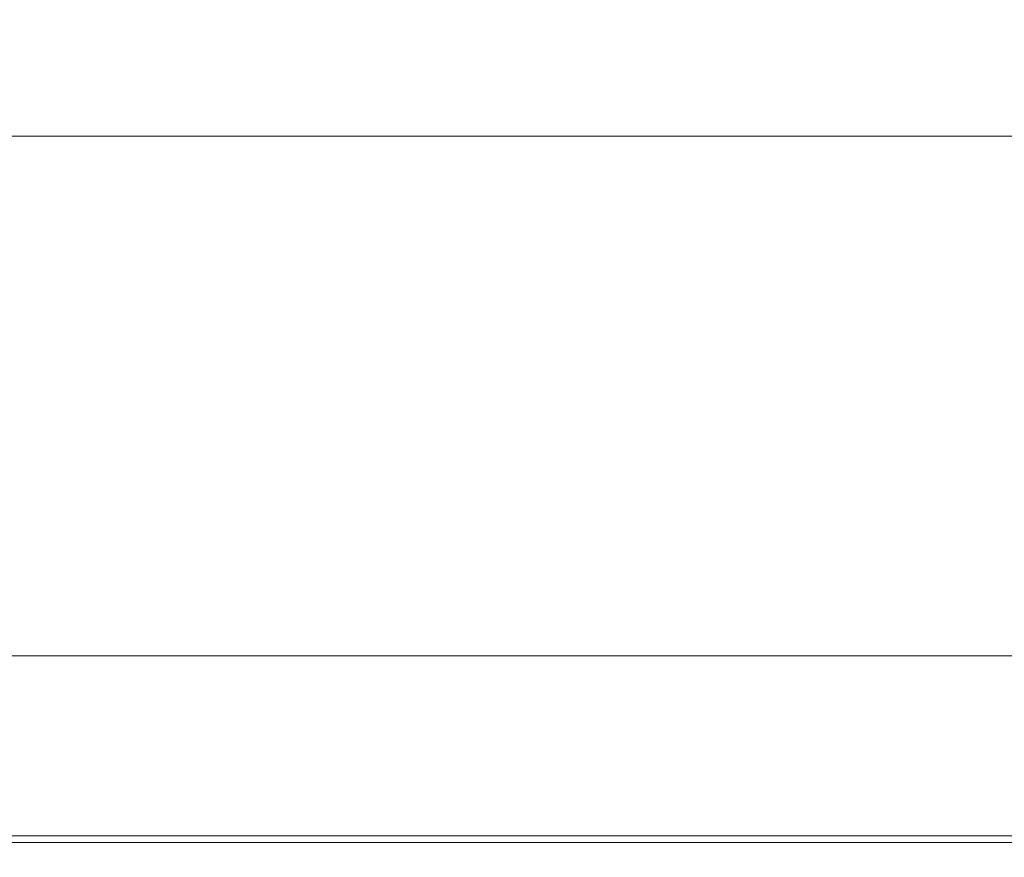
# Model space of a CAD drawing. Extents: x -847 to 847, y -375 to 375.
# Drawn here: x -208 to -103, y -375 to -285 of the extents above; entities that cross this region are included whole.
import ezdxf

# ---------------------------------------------------------------- set-up
doc = ezdxf.new("R2010")
doc.units = 0
doc.header["$LTSCALE"] = 500
doc.header["$MEASUREMENT"] = 0
doc.layers.add('CRS0', color=7, linetype='Continuous')

msp = doc.modelspace()

# ---------------------------------------------------------------- linework, layer by layer
at = {"layer": 'CRS0', "lineweight": 0}
for points, invisible_edges in [([(-219.5, -287.7, 148.4), (-183.7, -283.6, 125.4), (-219.7, -283.6, 125.4), (-219.5, -287.7, 148.4)], 15), ([(-183.7, -283.6, 125.4), (-219.5, -287.7, 148.4), (-183.4, -287.7, 148.4), (-183.7, -283.6, 125.4)], 15), ([(-183.7, -283.6, 125.4), (-147.3, -287.7, 148.4), (-147.6, -283.6, 125.4), (-183.7, -283.6, 125.4)], 15), ([(-147.3, -287.7, 148.4), (-183.7, -283.6, 125.4), (-183.4, -287.7, 148.4), (-147.3, -287.7, 148.4)], 15), ([(-147.3, -287.7, 148.4), (-111.6, -283.6, 125.4), (-147.6, -283.6, 125.4), (-147.3, -287.7, 148.4)], 15), ([(-111.6, -283.6, 125.4), (-147.3, -287.7, 148.4), (-111.2, -287.7, 148.4), (-111.6, -283.6, 125.4)], 15), ([(-111.6, -283.6, 125.4), (-75.2, -287.7, 148.4), (-75.6, -283.6, 125.4), (-111.6, -283.6, 125.4)], 15), ([(-75.2, -287.7, 148.4), (-111.6, -283.6, 125.4), (-111.2, -287.7, 148.4), (-75.2, -287.7, 148.4)], 15), ([(-183.2, -291.1, 168.2), (-219.5, -287.7, 148.4), (-219.3, -291.1, 168.2), (-183.2, -291.1, 168.2)], 15), ([(-219.5, -287.7, 148.4), (-183.2, -291.1, 168.2), (-183.4, -287.7, 148.4), (-219.5, -287.7, 148.4)], 15), ([(-183.2, -291.1, 168.2), (-147.3, -287.7, 148.4), (-183.4, -287.7, 148.4), (-183.2, -291.1, 168.2)], 15), ([(-147.3, -287.7, 148.4), (-183.2, -291.1, 168.2), (-147.1, -291.1, 168.2), (-147.3, -287.7, 148.4)], 15), ([(-111, -291.1, 168.2), (-147.3, -287.7, 148.4), (-147.1, -291.1, 168.2), (-111, -291.1, 168.2)], 15), ([(-147.3, -287.7, 148.4), (-111, -291.1, 168.2), (-111.2, -287.7, 148.4), (-147.3, -287.7, 148.4)], 15), ([(-111, -291.1, 168.2), (-75.2, -287.7, 148.4), (-111.2, -287.7, 148.4), (-111, -291.1, 168.2)], 15), ([(-75.2, -287.7, 148.4), (-111, -291.1, 168.2), (-74.9, -291.1, 168.2), (-75.2, -287.7, 148.4)], 15), ([(-219.2, -293.8, 183.9), (-183.2, -291.1, 168.2), (-219.3, -291.1, 168.2), (-219.2, -293.8, 183.9)], 15), ([(-183.2, -291.1, 168.2), (-219.2, -293.8, 183.9), (-183.2, -293.8, 183.9), (-183.2, -291.1, 168.2)], 15), ([(-183.2, -291.1, 168.2), (-147, -293.8, 183.9), (-147.1, -291.1, 168.2), (-183.2, -291.1, 168.2)], 15), ([(-147, -293.8, 183.9), (-183.2, -291.1, 168.2), (-183.2, -293.8, 183.9), (-147, -293.8, 183.9)], 15), ([(-147, -293.8, 183.9), (-111, -291.1, 168.2), (-147.1, -291.1, 168.2), (-147, -293.8, 183.9)], 15), ([(-111, -291.1, 168.2), (-147, -293.8, 183.9), (-110.9, -293.8, 183.9), (-111, -291.1, 168.2)], 15), ([(-111, -291.1, 168.2), (-74.8, -293.8, 183.9), (-74.9, -291.1, 168.2), (-111, -291.1, 168.2)], 15), ([(-74.8, -293.8, 183.9), (-111, -291.1, 168.2), (-110.9, -293.8, 183.9), (-74.8, -293.8, 183.9)], 15), ([(-183.1, -295.5, 193.6), (-219.2, -293.8, 183.9), (-219.2, -295.5, 193.6), (-183.1, -295.5, 193.6)], 15), ([(-219.2, -293.8, 183.9), (-183.1, -295.5, 193.6), (-183.2, -293.8, 183.9), (-219.2, -293.8, 183.9)], 15), ([(-183.1, -295.5, 193.6), (-147, -293.8, 183.9), (-183.2, -293.8, 183.9), (-183.1, -295.5, 193.6)], 15), ([(-147, -293.8, 183.9), (-183.1, -295.5, 193.6), (-146.9, -295.5, 193.6), (-147, -293.8, 183.9)], 15), ([(-110.9, -295.5, 193.6), (-147, -293.8, 183.9), (-146.9, -295.5, 193.6), (-110.9, -295.5, 193.6)], 15), ([(-147, -293.8, 183.9), (-110.9, -295.5, 193.6), (-110.9, -293.8, 183.9), (-147, -293.8, 183.9)], 15), ([(-110.9, -295.5, 193.6), (-74.8, -293.8, 183.9), (-110.9, -293.8, 183.9), (-110.9, -295.5, 193.6)], 15), ([(-74.8, -293.8, 183.9), (-110.9, -295.5, 193.6), (-74.8, -295.5, 193.6), (-74.8, -293.8, 183.9)], 15), ([(-183.1, -295.5, 193.6), (-219.2, -296.5, 199), (-183.1, -296.5, 199), (-183.1, -295.5, 193.6)], 15), ([(-219.2, -296.5, 199), (-183.1, -295.5, 193.6), (-219.2, -295.5, 193.6), (-219.2, -296.5, 199)], 15), ([(-183.1, -295.5, 193.6), (-146.9, -296.5, 199), (-146.9, -295.5, 193.6), (-183.1, -295.5, 193.6)], 15), ([(-146.9, -296.5, 199), (-183.1, -295.5, 193.6), (-183.1, -296.5, 199), (-146.9, -296.5, 199)], 15), ([(-110.9, -295.5, 193.6), (-146.9, -296.5, 199), (-110.8, -296.5, 199), (-110.9, -295.5, 193.6)], 15), ([(-146.9, -296.5, 199), (-110.9, -295.5, 193.6), (-146.9, -295.5, 193.6), (-146.9, -296.5, 199)], 15), ([(-110.9, -295.5, 193.6), (-74.8, -296.5, 199), (-74.8, -295.5, 193.6), (-110.9, -295.5, 193.6)], 15), ([(-74.8, -296.5, 199), (-110.9, -295.5, 193.6), (-110.8, -296.5, 199), (-74.8, -296.5, 199)], 15), ([(-183.1, -297.2, 201.4), (-219.2, -296.5, 199), (-219.2, -297.2, 201.4), (-183.1, -297.2, 201.4)], 15), ([(-219.2, -296.5, 199), (-183.1, -297.2, 201.4), (-183.1, -296.5, 199), (-219.2, -296.5, 199)], 15), ([(-183.1, -297.2, 201.4), (-146.9, -296.5, 199), (-183.1, -296.5, 199), (-183.1, -297.2, 201.4)], 15), ([(-146.9, -296.5, 199), (-183.1, -297.2, 201.4), (-146.9, -297.2, 201.4), (-146.9, -296.5, 199)], 15), ([(-110.8, -297.2, 201.4), (-146.9, -296.5, 199), (-146.9, -297.2, 201.4), (-110.8, -297.2, 201.4)], 15), ([(-146.9, -296.5, 199), (-110.8, -297.2, 201.4), (-110.8, -296.5, 199), (-146.9, -296.5, 199)], 15), ([(-110.8, -297.2, 201.4), (-74.8, -296.5, 199), (-110.8, -296.5, 199), (-110.8, -297.2, 201.4)], 15), ([(-74.8, -296.5, 199), (-110.8, -297.2, 201.4), (-74.8, -297.2, 201.4), (-74.8, -296.5, 199)], 15), ([(-183.1, -297.2, 201.4), (-219.2, -297.9, 202.1), (-183.1, -297.9, 202.1), (-183.1, -297.2, 201.4)], 15), ([(-219.2, -297.9, 202.1), (-183.1, -297.2, 201.4), (-219.2, -297.2, 201.4), (-219.2, -297.9, 202.1)], 15), ([(-183.1, -297.2, 201.4), (-146.9, -297.9, 202.1), (-146.9, -297.2, 201.4), (-183.1, -297.2, 201.4)], 15), ([(-146.9, -297.9, 202.1), (-183.1, -297.2, 201.4), (-183.1, -297.9, 202.1), (-146.9, -297.9, 202.1)], 15), ([(-110.8, -297.2, 201.4), (-146.9, -297.9, 202.1), (-110.8, -297.9, 202.1), (-110.8, -297.2, 201.4)], 15), ([(-146.9, -297.9, 202.1), (-110.8, -297.2, 201.4), (-146.9, -297.2, 201.4), (-146.9, -297.9, 202.1)], 15), ([(-110.8, -297.2, 201.4), (-74.8, -297.9, 202.1), (-74.8, -297.2, 201.4), (-110.8, -297.2, 201.4)], 15), ([(-74.8, -297.9, 202.1), (-110.8, -297.2, 201.4), (-110.8, -297.9, 202.1), (-74.8, -297.9, 202.1)], 15), ([(-183.1, -298.9, 202.5), (-219.2, -297.9, 202.1), (-219.2, -298.9, 202.5), (-183.1, -298.9, 202.5)], 15), ([(-219.2, -297.9, 202.1), (-183.1, -298.9, 202.5), (-183.1, -297.9, 202.1), (-219.2, -297.9, 202.1)], 11), ([(-183.1, -298.9, 202.5), (-146.9, -297.9, 202.1), (-183.1, -297.9, 202.1), (-183.1, -298.9, 202.5)], 13), ([(-146.9, -297.9, 202.1), (-183.1, -298.9, 202.5), (-146.9, -298.9, 202.5), (-146.9, -297.9, 202.1)], 15), ([(-110.8, -298.9, 202.5), (-146.9, -297.9, 202.1), (-146.9, -298.9, 202.5), (-110.8, -298.9, 202.5)], 15), ([(-146.9, -297.9, 202.1), (-110.8, -298.9, 202.5), (-110.8, -297.9, 202.1), (-146.9, -297.9, 202.1)], 11), ([(-110.8, -298.9, 202.5), (-74.8, -297.9, 202.1), (-110.8, -297.9, 202.1), (-110.8, -298.9, 202.5)], 13), ([(-74.8, -297.9, 202.1), (-110.8, -298.9, 202.5), (-74.8, -298.9, 202.5), (-74.8, -297.9, 202.1)], 15), ([(-183.1, -298.9, 202.5), (-219.2, -301.1, 202.7), (-183.1, -301.1, 202.7), (-183.1, -298.9, 202.5)], 15), ([(-219.2, -301.1, 202.7), (-183.1, -298.9, 202.5), (-219.2, -298.9, 202.5), (-219.2, -301.1, 202.7)], 15), ([(-183.1, -298.9, 202.5), (-146.9, -301.1, 202.7), (-146.9, -298.9, 202.5), (-183.1, -298.9, 202.5)], 15), ([(-146.9, -301.1, 202.7), (-183.1, -298.9, 202.5), (-183.1, -301.1, 202.7), (-146.9, -301.1, 202.7)], 15), ([(-110.8, -298.9, 202.5), (-146.9, -301.1, 202.7), (-110.8, -301.1, 202.7), (-110.8, -298.9, 202.5)], 15), ([(-146.9, -301.1, 202.7), (-110.8, -298.9, 202.5), (-146.9, -298.9, 202.5), (-146.9, -301.1, 202.7)], 15), ([(-110.8, -298.9, 202.5), (-74.7, -301.1, 202.7), (-74.8, -298.9, 202.5), (-110.8, -298.9, 202.5)], 15), ([(-74.7, -301.1, 202.7), (-110.8, -298.9, 202.5), (-110.8, -301.1, 202.7), (-74.7, -301.1, 202.7)], 15), ([(-182.9, -305.4, 202.8), (-219.2, -301.1, 202.7), (-219, -305.4, 202.8), (-182.9, -305.4, 202.8)], 15), ([(-219.2, -301.1, 202.7), (-182.9, -305.4, 202.8), (-183.1, -301.1, 202.7), (-219.2, -301.1, 202.7)], 15), ([(-182.9, -305.4, 202.8), (-146.9, -301.1, 202.7), (-183.1, -301.1, 202.7), (-182.9, -305.4, 202.8)], 15), ([(-146.9, -301.1, 202.7), (-182.9, -305.4, 202.8), (-146.7, -305.4, 202.8), (-146.9, -301.1, 202.7)], 15), ([(-110.6, -305.4, 202.8), (-146.9, -301.1, 202.7), (-146.7, -305.4, 202.8), (-110.6, -305.4, 202.8)], 15), ([(-146.9, -301.1, 202.7), (-110.6, -305.4, 202.8), (-110.8, -301.1, 202.7), (-146.9, -301.1, 202.7)], 15), ([(-110.6, -305.4, 202.8), (-74.7, -301.1, 202.7), (-110.8, -301.1, 202.7), (-110.6, -305.4, 202.8)], 15), ([(-74.7, -301.1, 202.7), (-110.6, -305.4, 202.8), (-74.6, -305.4, 202.8), (-74.7, -301.1, 202.7)], 15), ([(-218.8, -312.9, 202.8), (-182.9, -305.4, 202.8), (-219, -305.4, 202.8), (-218.8, -312.9, 202.8)], 15), ([(-182.9, -305.4, 202.8), (-218.8, -312.9, 202.8), (-182.6, -312.9, 202.8), (-182.9, -305.4, 202.8)], 15), ([(-182.9, -305.4, 202.8), (-146.4, -312.9, 202.8), (-146.7, -305.4, 202.8), (-182.9, -305.4, 202.8)], 15), ([(-146.4, -312.9, 202.8), (-182.9, -305.4, 202.8), (-182.6, -312.9, 202.8), (-146.4, -312.9, 202.8)], 15), ([(-146.4, -312.9, 202.8), (-110.6, -305.4, 202.8), (-146.7, -305.4, 202.8), (-146.4, -312.9, 202.8)], 15), ([(-110.6, -305.4, 202.8), (-146.4, -312.9, 202.8), (-110.3, -312.9, 202.8), (-110.6, -305.4, 202.8)], 15), ([(-110.6, -305.4, 202.8), (-74.3, -312.9, 202.8), (-74.6, -305.4, 202.8), (-110.6, -305.4, 202.8)], 15), ([(-74.3, -312.9, 202.8), (-110.6, -305.4, 202.8), (-110.3, -312.9, 202.8), (-74.3, -312.9, 202.8)], 15), ([(-182.2, -324.4, 202.8), (-218.8, -312.9, 202.8), (-218.4, -324.4, 202.8), (-182.2, -324.4, 202.8)], 15), ([(-218.8, -312.9, 202.8), (-182.2, -324.4, 202.8), (-182.6, -312.9, 202.8), (-218.8, -312.9, 202.8)], 15), ([(-182.2, -324.4, 202.8), (-146.4, -312.9, 202.8), (-182.6, -312.9, 202.8), (-182.2, -324.4, 202.8)], 15), ([(-146.4, -312.9, 202.8), (-182.2, -324.4, 202.8), (-145.9, -324.4, 202.8), (-146.4, -312.9, 202.8)], 15), ([(-109.8, -324.4, 202.8), (-146.4, -312.9, 202.8), (-145.9, -324.4, 202.8), (-109.8, -324.4, 202.8)], 15), ([(-146.4, -312.9, 202.8), (-109.8, -324.4, 202.8), (-110.3, -312.9, 202.8), (-146.4, -312.9, 202.8)], 15), ([(-109.8, -324.4, 202.8), (-74.3, -312.9, 202.8), (-110.3, -312.9, 202.8), (-109.8, -324.4, 202.8)], 15), ([(-74.3, -312.9, 202.8), (-109.8, -324.4, 202.8), (-73.8, -324.4, 202.8), (-74.3, -312.9, 202.8)], 15), ([(-217.9, -337.7, 202.8), (-182.2, -324.4, 202.8), (-218.4, -324.4, 202.8), (-217.9, -337.7, 202.8)], 15), ([(-182.2, -324.4, 202.8), (-217.9, -337.7, 202.8), (-181.6, -337.7, 202.8), (-182.2, -324.4, 202.8)], 15), ([(-182.2, -324.4, 202.8), (-145.4, -337.7, 202.8), (-145.9, -324.4, 202.8), (-182.2, -324.4, 202.8)], 15), ([(-145.4, -337.7, 202.8), (-182.2, -324.4, 202.8), (-181.6, -337.7, 202.8), (-145.4, -337.7, 202.8)], 15), ([(-145.4, -337.7, 202.8), (-109.8, -324.4, 202.8), (-145.9, -324.4, 202.8), (-145.4, -337.7, 202.8)], 15), ([(-109.8, -324.4, 202.8), (-145.4, -337.7, 202.8), (-109.2, -337.7, 202.8), (-109.8, -324.4, 202.8)], 15), ([(-109.8, -324.4, 202.8), (-73.2, -337.7, 202.8), (-73.8, -324.4, 202.8), (-109.8, -324.4, 202.8)], 15), ([(-73.2, -337.7, 202.8), (-109.8, -324.4, 202.8), (-109.2, -337.7, 202.8), (-73.2, -337.7, 202.8)], 15), ([(-181.1, -351.1, 202.6), (-217.9, -337.7, 202.8), (-217.3, -351.1, 202.6), (-181.1, -351.1, 202.6)], 15), ([(-217.9, -337.7, 202.8), (-181.1, -351.1, 202.6), (-181.6, -337.7, 202.8), (-217.9, -337.7, 202.8)], 15), ([(-181.1, -351.1, 202.6), (-145.4, -337.7, 202.8), (-181.6, -337.7, 202.8), (-181.1, -351.1, 202.6)], 15), ([(-145.4, -337.7, 202.8), (-181.1, -351.1, 202.6), (-144.8, -351.1, 202.6), (-145.4, -337.7, 202.8)], 15), ([(-108.7, -351.1, 202.6), (-145.4, -337.7, 202.8), (-144.8, -351.1, 202.6), (-108.7, -351.1, 202.6)], 15), ([(-145.4, -337.7, 202.8), (-108.7, -351.1, 202.6), (-109.2, -337.7, 202.8), (-145.4, -337.7, 202.8)], 15), ([(-108.7, -351.1, 202.6), (-73.2, -337.7, 202.8), (-109.2, -337.7, 202.8), (-108.7, -351.1, 202.6)], 15), ([(-73.2, -337.7, 202.8), (-108.7, -351.1, 202.6), (-72.6, -351.1, 202.6), (-73.2, -337.7, 202.8)], 15), ([(-216.9, -362.2, 202.4), (-181.1, -351.1, 202.6), (-217.3, -351.1, 202.6), (-216.9, -362.2, 202.4)], 15), ([(-181.1, -351.1, 202.6), (-216.9, -362.2, 202.4), (-180.6, -362.2, 202.4), (-181.1, -351.1, 202.6)], 15), ([(-181.1, -351.1, 202.6), (-144.3, -362.2, 202.4), (-144.8, -351.1, 202.6), (-181.1, -351.1, 202.6)], 15), ([(-144.3, -362.2, 202.4), (-181.1, -351.1, 202.6), (-180.6, -362.2, 202.4), (-144.3, -362.2, 202.4)], 15), ([(-144.3, -362.2, 202.4), (-108.7, -351.1, 202.6), (-144.8, -351.1, 202.6), (-144.3, -362.2, 202.4)], 15), ([(-108.7, -351.1, 202.6), (-144.3, -362.2, 202.4), (-108.2, -362.2, 202.4), (-108.7, -351.1, 202.6)], 15), ([(-108.7, -351.1, 202.6), (-72.1, -362.2, 202.4), (-72.6, -351.1, 202.6), (-108.7, -351.1, 202.6)], 15), ([(-72.1, -362.2, 202.4), (-108.7, -351.1, 202.6), (-108.2, -362.2, 202.4), (-72.1, -362.2, 202.4)], 15), ([(-212.5, -353.6, 147.7), (-178.9, -358.3, 147.7), (-214, -358.3, 147.7), (-212.5, -353.6, 147.7)], 15), ([(-178.9, -358.3, 147.7), (-212.5, -353.6, 147.7), (-177.6, -353.6, 147.7), (-178.9, -358.3, 147.7)], 13), ([(-178.9, -358.3, 147.7), (-142.6, -353.6, 147.7), (-143.6, -358.3, 147.7), (-178.9, -358.3, 147.7)], 15), ([(-142.6, -353.6, 147.7), (-178.9, -358.3, 147.7), (-177.6, -353.6, 147.7), (-142.6, -353.6, 147.7)], 11), ([(-142.6, -353.6, 147.7), (-108.5, -358.3, 147.7), (-143.6, -358.3, 147.7), (-142.6, -353.6, 147.7)], 15), ([(-108.5, -358.3, 147.7), (-142.6, -353.6, 147.7), (-107.7, -353.6, 147.7), (-108.5, -358.3, 147.7)], 13), ([(-108.5, -358.3, 147.7), (-72.9, -353.6, 147.7), (-73.4, -358.3, 147.7), (-108.5, -358.3, 147.7)], 15), ([(-72.9, -353.6, 147.7), (-108.5, -358.3, 147.7), (-107.7, -353.6, 147.7), (-72.9, -353.6, 147.7)], 11), ([(-178.9, -358.3, 147.7), (-215.5, -362.9, 147.8), (-214, -358.3, 147.7), (-178.9, -358.3, 147.7)], 15), ([(-215.5, -362.9, 147.8), (-178.9, -358.3, 147.7), (-180.1, -362.9, 147.8), (-215.5, -362.9, 147.8)], 15), ([(-178.9, -358.3, 147.7), (-144.6, -362.9, 147.8), (-180.1, -362.9, 147.8), (-178.9, -358.3, 147.7)], 15), ([(-144.6, -362.9, 147.8), (-178.9, -358.3, 147.7), (-143.6, -358.3, 147.7), (-144.6, -362.9, 147.8)], 15), ([(-108.5, -358.3, 147.7), (-144.6, -362.9, 147.8), (-143.6, -358.3, 147.7), (-108.5, -358.3, 147.7)], 15), ([(-144.6, -362.9, 147.8), (-108.5, -358.3, 147.7), (-109.2, -362.9, 147.8), (-144.6, -362.9, 147.8)], 15), ([(-108.5, -358.3, 147.7), (-73.9, -362.9, 147.8), (-109.2, -362.9, 147.8), (-108.5, -358.3, 147.7)], 15), ([(-73.9, -362.9, 147.8), (-108.5, -358.3, 147.7), (-73.4, -358.3, 147.7), (-73.9, -362.9, 147.8)], 15), ([(-180.3, -369.1, 202), (-216.9, -362.2, 202.4), (-216.7, -369.1, 202), (-180.3, -369.1, 202)], 15), ([(-216.9, -362.2, 202.4), (-180.3, -369.1, 202), (-180.6, -362.2, 202.4), (-216.9, -362.2, 202.4)], 15), ([(-215.5, -362.9, 147.8), (-181.2, -366.9, 148), (-216.8, -366.9, 148), (-215.5, -362.9, 147.8)], 15), ([(-181.2, -366.9, 148), (-215.5, -362.9, 147.8), (-180.1, -362.9, 147.8), (-181.2, -366.9, 148)], 15), ([(-181.2, -366.9, 148), (-144.6, -362.9, 147.8), (-145.5, -366.9, 148), (-181.2, -366.9, 148)], 15), ([(-144.6, -362.9, 147.8), (-181.2, -366.9, 148), (-180.1, -362.9, 147.8), (-144.6, -362.9, 147.8)], 15), ([(-180.3, -369.1, 202), (-144.3, -362.2, 202.4), (-180.6, -362.2, 202.4), (-180.3, -369.1, 202)], 15), ([(-144.3, -362.2, 202.4), (-180.3, -369.1, 202), (-144, -369.1, 202), (-144.3, -362.2, 202.4)], 15), ([(-144.6, -362.9, 147.8), (-109.9, -366.9, 148), (-145.5, -366.9, 148), (-144.6, -362.9, 147.8)], 15), ([(-109.9, -366.9, 148), (-144.6, -362.9, 147.8), (-109.2, -362.9, 147.8), (-109.9, -366.9, 148)], 15), ([(-107.9, -369.1, 202), (-144.3, -362.2, 202.4), (-144, -369.1, 202), (-107.9, -369.1, 202)], 15), ([(-144.3, -362.2, 202.4), (-107.9, -369.1, 202), (-108.2, -362.2, 202.4), (-144.3, -362.2, 202.4)], 15), ([(-109.9, -366.9, 148), (-73.9, -362.9, 147.8), (-74.3, -366.9, 148), (-109.9, -366.9, 148)], 15), ([(-73.9, -362.9, 147.8), (-109.9, -366.9, 148), (-109.2, -362.9, 147.8), (-73.9, -362.9, 147.8)], 15), ([(-107.9, -369.1, 202), (-72.1, -362.2, 202.4), (-108.2, -362.2, 202.4), (-107.9, -369.1, 202)], 15), ([(-72.1, -362.2, 202.4), (-107.9, -369.1, 202), (-71.8, -369.1, 202), (-72.1, -362.2, 202.4)], 15), ([(-181.2, -366.9, 148), (-217.8, -370.1, 148.2), (-216.8, -366.9, 148), (-181.2, -366.9, 148)], 15), ([(-217.8, -370.1, 148.2), (-181.2, -366.9, 148), (-182, -370.1, 148.2), (-217.8, -370.1, 148.2)], 15), ([(-181.2, -366.9, 148), (-146.2, -370.1, 148.2), (-182, -370.1, 148.2), (-181.2, -366.9, 148)], 15), ([(-146.2, -370.1, 148.2), (-181.2, -366.9, 148), (-145.5, -366.9, 148), (-146.2, -370.1, 148.2)], 15), ([(-109.9, -366.9, 148), (-146.2, -370.1, 148.2), (-145.5, -366.9, 148), (-109.9, -366.9, 148)], 15), ([(-146.2, -370.1, 148.2), (-109.9, -366.9, 148), (-110.4, -370.1, 148.2), (-146.2, -370.1, 148.2)], 15), ([(-109.9, -366.9, 148), (-74.6, -370.1, 148.2), (-110.4, -370.1, 148.2), (-109.9, -366.9, 148)], 15), ([(-74.6, -370.1, 148.2), (-109.9, -366.9, 148), (-74.3, -366.9, 148), (-74.6, -370.1, 148.2)], 15), ([(-216.6, -372.9, 201.4), (-180.3, -369.1, 202), (-216.7, -369.1, 202), (-216.6, -372.9, 201.4)], 15), ([(-180.3, -369.1, 202), (-216.6, -372.9, 201.4), (-180.2, -372.9, 201.4), (-180.3, -369.1, 202)], 15), ([(-180.3, -369.1, 202), (-143.9, -372.9, 201.4), (-144, -369.1, 202), (-180.3, -369.1, 202)], 15), ([(-143.9, -372.9, 201.4), (-180.3, -369.1, 202), (-180.2, -372.9, 201.4), (-143.9, -372.9, 201.4)], 15), ([(-143.9, -372.9, 201.4), (-107.9, -369.1, 202), (-144, -369.1, 202), (-143.9, -372.9, 201.4)], 15), ([(-107.9, -369.1, 202), (-143.9, -372.9, 201.4), (-107.7, -372.9, 201.4), (-107.9, -369.1, 202)], 13), ([(-107.9, -369.1, 202), (-71.6, -372.9, 201.4), (-71.8, -369.1, 202), (-107.9, -369.1, 202)], 15), ([(-71.6, -372.9, 201.4), (-107.9, -369.1, 202), (-107.7, -372.9, 201.4), (-71.6, -372.9, 201.4)], 11), ([(-217.8, -370.1, 148.2), (-182.6, -372.3, 148.6), (-218.5, -372.3, 148.6), (-217.8, -370.1, 148.2)], 15), ([(-182.6, -372.3, 148.6), (-217.8, -370.1, 148.2), (-182, -370.1, 148.2), (-182.6, -372.3, 148.6)], 15), ([(-182.6, -372.3, 148.6), (-146.2, -370.1, 148.2), (-146.6, -372.3, 148.6), (-182.6, -372.3, 148.6)], 15), ([(-146.2, -370.1, 148.2), (-182.6, -372.3, 148.6), (-182, -370.1, 148.2), (-146.2, -370.1, 148.2)], 15), ([(-146.2, -370.1, 148.2), (-110.7, -372.3, 148.6), (-146.6, -372.3, 148.6), (-146.2, -370.1, 148.2)], 15), ([(-110.7, -372.3, 148.6), (-146.2, -370.1, 148.2), (-110.4, -370.1, 148.2), (-110.7, -372.3, 148.6)], 15), ([(-110.7, -372.3, 148.6), (-74.6, -370.1, 148.2), (-74.8, -372.3, 148.6), (-110.7, -372.3, 148.6)], 15), ([(-74.6, -370.1, 148.2), (-110.7, -372.3, 148.6), (-110.4, -370.1, 148.2), (-74.6, -370.1, 148.2)], 15), ([(-182.6, -372.3, 148.6), (-218.9, -373.6, 149.3), (-218.5, -372.3, 148.6), (-182.6, -372.3, 148.6)], 15), ([(-218.9, -373.6, 149.3), (-182.6, -372.3, 148.6), (-182.9, -373.6, 149.3), (-218.9, -373.6, 149.3)], 11), ([(-182.6, -372.3, 148.6), (-146.8, -373.6, 149.3), (-182.9, -373.6, 149.3), (-182.6, -372.3, 148.6)], 13), ([(-146.8, -373.6, 149.3), (-182.6, -372.3, 148.6), (-146.6, -372.3, 148.6), (-146.8, -373.6, 149.3)], 15), ([(-110.7, -372.3, 148.6), (-146.8, -373.6, 149.3), (-146.6, -372.3, 148.6), (-110.7, -372.3, 148.6)], 15), ([(-146.8, -373.6, 149.3), (-110.7, -372.3, 148.6), (-110.9, -373.6, 149.3), (-146.8, -373.6, 149.3)], 15), ([(-110.7, -372.3, 148.6), (-74.9, -373.6, 149.3), (-110.9, -373.6, 149.3), (-110.7, -372.3, 148.6)], 15), ([(-74.9, -373.6, 149.3), (-110.7, -372.3, 148.6), (-74.8, -372.3, 148.6), (-74.9, -373.6, 149.3)], 15), ([(-218.9, -373.6, 149.3), (-183, -374.4, 150.3), (-219.1, -374.4, 150.3), (-218.9, -373.6, 149.3)], 15), ([(-183, -374.4, 150.3), (-218.9, -373.6, 149.3), (-182.9, -373.6, 149.3), (-183, -374.4, 150.3)], 15), ([(-180.2, -374.4, 200.2), (-216.6, -372.9, 201.4), (-216.6, -374.4, 200.2), (-180.2, -374.4, 200.2)], 15), ([(-216.6, -372.9, 201.4), (-180.2, -374.4, 200.2), (-180.2, -372.9, 201.4), (-216.6, -372.9, 201.4)], 11), ([(-183, -374.4, 150.3), (-146.8, -373.6, 149.3), (-146.9, -374.4, 150.3), (-183, -374.4, 150.3)], 15), ([(-146.8, -373.6, 149.3), (-183, -374.4, 150.3), (-182.9, -373.6, 149.3), (-146.8, -373.6, 149.3)], 15), ([(-180.2, -374.4, 200.2), (-143.9, -372.9, 201.4), (-180.2, -372.9, 201.4), (-180.2, -374.4, 200.2)], 13), ([(-143.9, -372.9, 201.4), (-180.2, -374.4, 200.2), (-143.9, -374.4, 200.2), (-143.9, -372.9, 201.4)], 15), ([(-146.8, -373.6, 149.3), (-110.9, -374.4, 150.3), (-146.9, -374.4, 150.3), (-146.8, -373.6, 149.3)], 15), ([(-110.9, -374.4, 150.3), (-146.8, -373.6, 149.3), (-110.9, -373.6, 149.3), (-110.9, -374.4, 150.3)], 13), ([(-107.7, -374.4, 200.2), (-143.9, -372.9, 201.4), (-143.9, -374.4, 200.2), (-107.7, -374.4, 200.2)], 15), ([(-143.9, -372.9, 201.4), (-107.7, -374.4, 200.2), (-107.7, -372.9, 201.4), (-143.9, -372.9, 201.4)], 15), ([(-110.9, -374.4, 150.3), (-74.9, -373.6, 149.3), (-74.9, -374.4, 150.3), (-110.9, -374.4, 150.3)], 15), ([(-74.9, -373.6, 149.3), (-110.9, -374.4, 150.3), (-110.9, -373.6, 149.3), (-74.9, -373.6, 149.3)], 11), ([(-107.7, -374.4, 200.2), (-71.6, -372.9, 201.4), (-107.7, -372.9, 201.4), (-107.7, -374.4, 200.2)], 15), ([(-71.6, -372.9, 201.4), (-107.7, -374.4, 200.2), (-71.6, -374.4, 200.2), (-71.6, -372.9, 201.4)], 15), ([(-183, -374.4, 150.3), (-219.1, -374.8, 151.9), (-219.1, -374.4, 150.3), (-183, -374.4, 150.3)], 15), ([(-219.1, -374.8, 151.9), (-183, -374.4, 150.3), (-183, -374.8, 151.9), (-219.1, -374.8, 151.9)], 15), ([(-183, -375, 154.1), (-219.1, -374.8, 151.9), (-183, -374.8, 151.9), (-183, -375, 154.1)], 15), ([(-219.1, -374.8, 151.9), (-183, -375, 154.1), (-219, -375, 154.1), (-219.1, -374.8, 151.9)], 15), ([(-180.4, -375, 196.5), (-216.6, -374.8, 198.7), (-216.7, -375, 196.5), (-180.4, -375, 196.5)], 15), ([(-180.2, -374.4, 200.2), (-216.6, -374.8, 198.7), (-180.3, -374.8, 198.7), (-180.2, -374.4, 200.2)], 15), ([(-216.6, -374.8, 198.7), (-180.2, -374.4, 200.2), (-216.6, -374.4, 200.2), (-216.6, -374.8, 198.7)], 15), ([(-216.6, -374.8, 198.7), (-180.4, -375, 196.5), (-180.3, -374.8, 198.7), (-216.6, -374.8, 198.7)], 15), ([(-183, -374.4, 150.3), (-146.9, -374.8, 151.9), (-183, -374.8, 151.9), (-183, -374.4, 150.3)], 15), ([(-146.9, -374.8, 151.9), (-183, -374.4, 150.3), (-146.9, -374.4, 150.3), (-146.9, -374.8, 151.9)], 15), ([(-183, -375, 154.1), (-146.9, -374.8, 151.9), (-146.8, -375, 154.1), (-183, -375, 154.1)], 15), ([(-146.9, -374.8, 151.9), (-183, -375, 154.1), (-183, -374.8, 151.9), (-146.9, -374.8, 151.9)], 15), ([(-180.4, -375, 196.5), (-143.9, -374.8, 198.7), (-180.3, -374.8, 198.7), (-180.4, -375, 196.5)], 15), ([(-143.9, -374.8, 198.7), (-180.4, -375, 196.5), (-144.1, -375, 196.5), (-143.9, -374.8, 198.7)], 15), ([(-143.9, -374.8, 198.7), (-180.2, -374.4, 200.2), (-180.3, -374.8, 198.7), (-143.9, -374.8, 198.7)], 15), ([(-180.2, -374.4, 200.2), (-143.9, -374.8, 198.7), (-143.9, -374.4, 200.2), (-180.2, -374.4, 200.2)], 15), ([(-110.9, -374.4, 150.3), (-146.9, -374.8, 151.9), (-146.9, -374.4, 150.3), (-110.9, -374.4, 150.3)], 15), ([(-146.9, -374.8, 151.9), (-110.9, -374.4, 150.3), (-110.9, -374.8, 151.9), (-146.9, -374.8, 151.9)], 15), ([(-110.7, -375, 154.1), (-146.9, -374.8, 151.9), (-110.9, -374.8, 151.9), (-110.7, -375, 154.1)], 15), ([(-146.9, -374.8, 151.9), (-110.7, -375, 154.1), (-146.8, -375, 154.1), (-146.9, -374.8, 151.9)], 15), ([(-107.9, -375, 196.5), (-143.9, -374.8, 198.7), (-144.1, -375, 196.5), (-107.9, -375, 196.5)], 15), ([(-107.7, -374.4, 200.2), (-143.9, -374.8, 198.7), (-107.8, -374.8, 198.7), (-107.7, -374.4, 200.2)], 15), ([(-143.9, -374.8, 198.7), (-107.7, -374.4, 200.2), (-143.9, -374.4, 200.2), (-143.9, -374.8, 198.7)], 15), ([(-143.9, -374.8, 198.7), (-107.9, -375, 196.5), (-107.8, -374.8, 198.7), (-143.9, -374.8, 198.7)], 15), ([(-110.9, -374.4, 150.3), (-74.8, -374.8, 151.9), (-110.9, -374.8, 151.9), (-110.9, -374.4, 150.3)], 15), ([(-74.8, -374.8, 151.9), (-110.9, -374.4, 150.3), (-74.9, -374.4, 150.3), (-74.8, -374.8, 151.9)], 15), ([(-74.8, -374.8, 151.9), (-110.7, -375, 154.1), (-110.9, -374.8, 151.9), (-74.8, -374.8, 151.9)], 15), ([(-110.7, -375, 154.1), (-74.8, -374.8, 151.9), (-74.7, -375, 154.1), (-110.7, -375, 154.1)], 15), ([(-107.9, -375, 196.5), (-71.7, -374.8, 198.7), (-107.8, -374.8, 198.7), (-107.9, -375, 196.5)], 15), ([(-71.7, -374.8, 198.7), (-107.9, -375, 196.5), (-71.8, -375, 196.5), (-71.7, -374.8, 198.7)], 15), ([(-71.7, -374.8, 198.7), (-107.7, -374.4, 200.2), (-107.8, -374.8, 198.7), (-71.7, -374.8, 198.7)], 15), ([(-107.7, -374.4, 200.2), (-71.7, -374.8, 198.7), (-71.6, -374.4, 200.2), (-107.7, -374.4, 200.2)], 15), ([(-183, -375, 154.1), (-218.9, -375.1, 156.8), (-219, -375, 154.1), (-183, -375, 154.1)], 15), ([(-218.9, -375.1, 156.8), (-183, -375, 154.1), (-182.8, -375.1, 156.8), (-218.9, -375.1, 156.8)], 15), ([(-182.6, -375.2, 159.7), (-218.9, -375.1, 156.8), (-182.8, -375.1, 156.8), (-182.6, -375.2, 159.7)], 15), ([(-218.9, -375.1, 156.8), (-182.6, -375.2, 159.7), (-218.8, -375.2, 159.7), (-218.9, -375.1, 156.8)], 15), ([(-182.6, -375.2, 159.7), (-218.6, -375.2, 162.9), (-218.8, -375.2, 159.7), (-182.6, -375.2, 159.7)], 15), ([(-218.6, -375.2, 162.9), (-182.6, -375.2, 159.7), (-182.4, -375.2, 162.9), (-218.6, -375.2, 162.9)], 15), ([(-182.2, -375.2, 166), (-218.6, -375.2, 162.9), (-182.4, -375.2, 162.9), (-182.2, -375.2, 166)], 15), ([(-218.6, -375.2, 162.9), (-182.2, -375.2, 166), (-218.4, -375.2, 166), (-218.6, -375.2, 162.9)], 15), ([(-182.2, -375.2, 166), (-218.2, -375.2, 169.1), (-218.4, -375.2, 166), (-182.2, -375.2, 166)], 15), ([(-218.2, -375.2, 169.1), (-182.2, -375.2, 166), (-182, -375.2, 169.1), (-218.2, -375.2, 169.1)], 15), ([(-181.8, -375.2, 172.2), (-218.2, -375.2, 169.1), (-182, -375.2, 169.1), (-181.8, -375.2, 172.2)], 15), ([(-218.2, -375.2, 169.1), (-181.8, -375.2, 172.2), (-218, -375.2, 172.2), (-218.2, -375.2, 169.1)], 15), ([(-181.8, -375.2, 172.2), (-217.9, -375.2, 175.3), (-218, -375.2, 172.2), (-181.8, -375.2, 172.2)], 15), ([(-181.4, -375.2, 178.4), (-217.9, -375.2, 175.3), (-181.6, -375.2, 175.3), (-181.4, -375.2, 178.4)], 15), ([(-217.9, -375.2, 175.3), (-181.4, -375.2, 178.4), (-217.7, -375.2, 178.4), (-217.9, -375.2, 175.3)], 15), ([(-217.9, -375.2, 175.3), (-181.8, -375.2, 172.2), (-181.6, -375.2, 175.3), (-217.9, -375.2, 175.3)], 15), ([(-181.4, -375.2, 178.4), (-217.5, -375.2, 181.5), (-217.7, -375.2, 178.4), (-181.4, -375.2, 178.4)], 15), ([(-217.5, -375.2, 181.5), (-181.4, -375.2, 178.4), (-181.3, -375.2, 181.5), (-217.5, -375.2, 181.5)], 15), ([(-181.1, -375.2, 184.6), (-217.5, -375.2, 181.5), (-181.3, -375.2, 181.5), (-181.1, -375.2, 184.6)], 15), ([(-217.5, -375.2, 181.5), (-181.1, -375.2, 184.6), (-217.4, -375.2, 184.6), (-217.5, -375.2, 181.5)], 15), ([(-181.1, -375.2, 184.6), (-217.2, -375.2, 187.8), (-217.4, -375.2, 184.6), (-181.1, -375.2, 184.6)], 15), ([(-217.2, -375.2, 187.8), (-181.1, -375.2, 184.6), (-180.9, -375.2, 187.8), (-217.2, -375.2, 187.8)], 15), ([(-180.7, -375.2, 190.9), (-217.2, -375.2, 187.8), (-180.9, -375.2, 187.8), (-180.7, -375.2, 190.9)], 15), ([(-217.2, -375.2, 187.8), (-180.7, -375.2, 190.9), (-217, -375.2, 190.9), (-217.2, -375.2, 187.8)], 15), ([(-180.7, -375.2, 190.9), (-216.9, -375.1, 193.8), (-217, -375.2, 190.9), (-180.7, -375.2, 190.9)], 15), ([(-180.4, -375, 196.5), (-216.9, -375.1, 193.8), (-180.5, -375.1, 193.8), (-180.4, -375, 196.5)], 15), ([(-216.9, -375.1, 193.8), (-180.4, -375, 196.5), (-216.7, -375, 196.5), (-216.9, -375.1, 193.8)], 15), ([(-216.9, -375.1, 193.8), (-180.7, -375.2, 190.9), (-180.5, -375.1, 193.8), (-216.9, -375.1, 193.8)], 15), ([(-183, -375, 154.1), (-146.6, -375.1, 156.8), (-182.8, -375.1, 156.8), (-183, -375, 154.1)], 15), ([(-146.6, -375.1, 156.8), (-183, -375, 154.1), (-146.8, -375, 154.1), (-146.6, -375.1, 156.8)], 15), ([(-146.6, -375.1, 156.8), (-182.6, -375.2, 159.7), (-182.8, -375.1, 156.8), (-146.6, -375.1, 156.8)], 15), ([(-182.6, -375.2, 159.7), (-146.6, -375.1, 156.8), (-146.4, -375.2, 159.7), (-182.6, -375.2, 159.7)], 15), ([(-182.6, -375.2, 159.7), (-146.2, -375.2, 162.9), (-182.4, -375.2, 162.9), (-182.6, -375.2, 159.7)], 15), ([(-146.2, -375.2, 162.9), (-182.6, -375.2, 159.7), (-146.4, -375.2, 159.7), (-146.2, -375.2, 162.9)], 15), ([(-146.2, -375.2, 162.9), (-182.2, -375.2, 166), (-182.4, -375.2, 162.9), (-146.2, -375.2, 162.9)], 15), ([(-182.2, -375.2, 166), (-145.8, -375.2, 169.1), (-182, -375.2, 169.1), (-182.2, -375.2, 166)], 15), ([(-145.8, -375.2, 169.1), (-182.2, -375.2, 166), (-146, -375.2, 166), (-145.8, -375.2, 169.1)], 15), ([(-182.2, -375.2, 166), (-146.2, -375.2, 162.9), (-146, -375.2, 166), (-182.2, -375.2, 166)], 15), ([(-145.8, -375.2, 169.1), (-181.8, -375.2, 172.2), (-182, -375.2, 169.1), (-145.8, -375.2, 169.1)], 15), ([(-181.8, -375.2, 172.2), (-145.4, -375.2, 175.3), (-181.6, -375.2, 175.3), (-181.8, -375.2, 172.2)], 15), ([(-145.4, -375.2, 175.3), (-181.8, -375.2, 172.2), (-145.6, -375.2, 172.2), (-145.4, -375.2, 175.3)], 15), ([(-181.8, -375.2, 172.2), (-145.8, -375.2, 169.1), (-145.6, -375.2, 172.2), (-181.8, -375.2, 172.2)], 15), ([(-145.4, -375.2, 175.3), (-181.4, -375.2, 178.4), (-181.6, -375.2, 175.3), (-145.4, -375.2, 175.3)], 15), ([(-181.4, -375.2, 178.4), (-145, -375.2, 181.5), (-181.3, -375.2, 181.5), (-181.4, -375.2, 178.4)], 15), ([(-145, -375.2, 181.5), (-181.4, -375.2, 178.4), (-145.2, -375.2, 178.4), (-145, -375.2, 181.5)], 15), ([(-181.4, -375.2, 178.4), (-145.4, -375.2, 175.3), (-145.2, -375.2, 178.4), (-181.4, -375.2, 178.4)], 15), ([(-145, -375.2, 181.5), (-181.1, -375.2, 184.6), (-181.3, -375.2, 181.5), (-145, -375.2, 181.5)], 15), ([(-181.1, -375.2, 184.6), (-144.6, -375.2, 187.8), (-180.9, -375.2, 187.8), (-181.1, -375.2, 184.6)], 15), ([(-144.6, -375.2, 187.8), (-181.1, -375.2, 184.6), (-144.8, -375.2, 184.6), (-144.6, -375.2, 187.8)], 15), ([(-181.1, -375.2, 184.6), (-145, -375.2, 181.5), (-144.8, -375.2, 184.6), (-181.1, -375.2, 184.6)], 15), ([(-144.6, -375.2, 187.8), (-180.7, -375.2, 190.9), (-180.9, -375.2, 187.8), (-144.6, -375.2, 187.8)], 15), ([(-180.7, -375.2, 190.9), (-144.2, -375.1, 193.8), (-180.5, -375.1, 193.8), (-180.7, -375.2, 190.9)], 15), ([(-144.2, -375.1, 193.8), (-180.7, -375.2, 190.9), (-144.4, -375.2, 190.9), (-144.2, -375.1, 193.8)], 15), ([(-180.7, -375.2, 190.9), (-144.6, -375.2, 187.8), (-144.4, -375.2, 190.9), (-180.7, -375.2, 190.9)], 15), ([(-144.2, -375.1, 193.8), (-180.4, -375, 196.5), (-180.5, -375.1, 193.8), (-144.2, -375.1, 193.8)], 15), ([(-180.4, -375, 196.5), (-144.2, -375.1, 193.8), (-144.1, -375, 196.5), (-180.4, -375, 196.5)], 15), ([(-110.7, -375, 154.1), (-146.6, -375.1, 156.8), (-146.8, -375, 154.1), (-110.7, -375, 154.1)], 15), ([(-146.6, -375.1, 156.8), (-110.7, -375, 154.1), (-110.6, -375.1, 156.8), (-146.6, -375.1, 156.8)], 15), ([(-110.4, -375.2, 159.7), (-146.6, -375.1, 156.8), (-110.6, -375.1, 156.8), (-110.4, -375.2, 159.7)], 15), ([(-146.6, -375.1, 156.8), (-110.4, -375.2, 159.7), (-146.4, -375.2, 159.7), (-146.6, -375.1, 156.8)], 15), ([(-110.4, -375.2, 159.7), (-146.2, -375.2, 162.9), (-146.4, -375.2, 159.7), (-110.4, -375.2, 159.7)], 15), ([(-146.2, -375.2, 162.9), (-110.4, -375.2, 159.7), (-110.1, -375.2, 162.9), (-146.2, -375.2, 162.9)], 15), ([(-109.9, -375.2, 166), (-146.2, -375.2, 162.9), (-110.1, -375.2, 162.9), (-109.9, -375.2, 166)], 15), ([(-146.2, -375.2, 162.9), (-109.9, -375.2, 166), (-146, -375.2, 166), (-146.2, -375.2, 162.9)], 15), ([(-109.9, -375.2, 166), (-145.8, -375.2, 169.1), (-146, -375.2, 166), (-109.9, -375.2, 166)], 15), ([(-109.5, -375.2, 172.2), (-145.8, -375.2, 169.1), (-109.7, -375.2, 169.1), (-109.5, -375.2, 172.2)], 15), ([(-145.8, -375.2, 169.1), (-109.5, -375.2, 172.2), (-145.6, -375.2, 172.2), (-145.8, -375.2, 169.1)], 15), ([(-145.8, -375.2, 169.1), (-109.9, -375.2, 166), (-109.7, -375.2, 169.1), (-145.8, -375.2, 169.1)], 15), ([(-109.5, -375.2, 172.2), (-145.4, -375.2, 175.3), (-145.6, -375.2, 172.2), (-109.5, -375.2, 172.2)], 15), ([(-109.1, -375.2, 178.4), (-145.4, -375.2, 175.3), (-109.3, -375.2, 175.3), (-109.1, -375.2, 178.4)], 15), ([(-145.4, -375.2, 175.3), (-109.1, -375.2, 178.4), (-145.2, -375.2, 178.4), (-145.4, -375.2, 175.3)], 15), ([(-145.4, -375.2, 175.3), (-109.5, -375.2, 172.2), (-109.3, -375.2, 175.3), (-145.4, -375.2, 175.3)], 15), ([(-109.1, -375.2, 178.4), (-145, -375.2, 181.5), (-145.2, -375.2, 178.4), (-109.1, -375.2, 178.4)], 15), ([(-108.7, -375.2, 184.6), (-145, -375.2, 181.5), (-108.9, -375.2, 181.5), (-108.7, -375.2, 184.6)], 15), ([(-145, -375.2, 181.5), (-108.7, -375.2, 184.6), (-144.8, -375.2, 184.6), (-145, -375.2, 181.5)], 15), ([(-145, -375.2, 181.5), (-109.1, -375.2, 178.4), (-108.9, -375.2, 181.5), (-145, -375.2, 181.5)], 15), ([(-108.7, -375.2, 184.6), (-144.6, -375.2, 187.8), (-144.8, -375.2, 184.6), (-108.7, -375.2, 184.6)], 15), ([(-144.6, -375.2, 187.8), (-108.7, -375.2, 184.6), (-108.5, -375.2, 187.8), (-144.6, -375.2, 187.8)], 15), ([(-108.3, -375.2, 190.9), (-144.6, -375.2, 187.8), (-108.5, -375.2, 187.8), (-108.3, -375.2, 190.9)], 15), ([(-144.6, -375.2, 187.8), (-108.3, -375.2, 190.9), (-144.4, -375.2, 190.9), (-144.6, -375.2, 187.8)], 15), ([(-108.3, -375.2, 190.9), (-144.2, -375.1, 193.8), (-144.4, -375.2, 190.9), (-108.3, -375.2, 190.9)], 15), ([(-107.9, -375, 196.5), (-144.2, -375.1, 193.8), (-108.1, -375.1, 193.8), (-107.9, -375, 196.5)], 15), ([(-144.2, -375.1, 193.8), (-107.9, -375, 196.5), (-144.1, -375, 196.5), (-144.2, -375.1, 193.8)], 15), ([(-144.2, -375.1, 193.8), (-108.3, -375.2, 190.9), (-108.1, -375.1, 193.8), (-144.2, -375.1, 193.8)], 15), ([(-110.7, -375, 154.1), (-74.5, -375.1, 156.8), (-110.6, -375.1, 156.8), (-110.7, -375, 154.1)], 15), ([(-74.5, -375.1, 156.8), (-110.7, -375, 154.1), (-74.7, -375, 154.1), (-74.5, -375.1, 156.8)], 15), ([(-74.5, -375.1, 156.8), (-110.4, -375.2, 159.7), (-110.6, -375.1, 156.8), (-74.5, -375.1, 156.8)], 15), ([(-110.4, -375.2, 159.7), (-74.5, -375.1, 156.8), (-74.3, -375.2, 159.7), (-110.4, -375.2, 159.7)], 15), ([(-110.4, -375.2, 159.7), (-74.1, -375.2, 162.9), (-110.1, -375.2, 162.9), (-110.4, -375.2, 159.7)], 15), ([(-74.1, -375.2, 162.9), (-110.4, -375.2, 159.7), (-74.3, -375.2, 159.7), (-74.1, -375.2, 162.9)], 15), ([(-74.1, -375.2, 162.9), (-109.9, -375.2, 166), (-110.1, -375.2, 162.9), (-74.1, -375.2, 162.9)], 15), ([(-109.9, -375.2, 166), (-74.1, -375.2, 162.9), (-73.9, -375.2, 166), (-109.9, -375.2, 166)], 15), ([(-109.9, -375.2, 166), (-73.6, -375.2, 169.1), (-109.7, -375.2, 169.1), (-109.9, -375.2, 166)], 15), ([(-73.6, -375.2, 169.1), (-109.9, -375.2, 166), (-73.9, -375.2, 166), (-73.6, -375.2, 169.1)], 15), ([(-73.6, -375.2, 169.1), (-109.5, -375.2, 172.2), (-109.7, -375.2, 169.1), (-73.6, -375.2, 169.1)], 15), ([(-109.5, -375.2, 172.2), (-73.2, -375.2, 175.3), (-109.3, -375.2, 175.3), (-109.5, -375.2, 172.2)], 15), ([(-73.2, -375.2, 175.3), (-109.5, -375.2, 172.2), (-73.4, -375.2, 172.2), (-73.2, -375.2, 175.3)], 15), ([(-109.5, -375.2, 172.2), (-73.6, -375.2, 169.1), (-73.4, -375.2, 172.2), (-109.5, -375.2, 172.2)], 15), ([(-73.2, -375.2, 175.3), (-109.1, -375.2, 178.4), (-109.3, -375.2, 175.3), (-73.2, -375.2, 175.3)], 15), ([(-109.1, -375.2, 178.4), (-73.2, -375.2, 175.3), (-73, -375.2, 178.4), (-109.1, -375.2, 178.4)], 15), ([(-109.1, -375.2, 178.4), (-72.8, -375.2, 181.5), (-108.9, -375.2, 181.5), (-109.1, -375.2, 178.4)], 15), ([(-72.8, -375.2, 181.5), (-109.1, -375.2, 178.4), (-73, -375.2, 178.4), (-72.8, -375.2, 181.5)], 15), ([(-72.8, -375.2, 181.5), (-108.7, -375.2, 184.6), (-108.9, -375.2, 181.5), (-72.8, -375.2, 181.5)], 15), ([(-108.7, -375.2, 184.6), (-72.4, -375.2, 187.8), (-108.5, -375.2, 187.8), (-108.7, -375.2, 184.6)], 15), ([(-72.4, -375.2, 187.8), (-108.7, -375.2, 184.6), (-72.6, -375.2, 184.6), (-72.4, -375.2, 187.8)], 15), ([(-108.7, -375.2, 184.6), (-72.8, -375.2, 181.5), (-72.6, -375.2, 184.6), (-108.7, -375.2, 184.6)], 15), ([(-72.4, -375.2, 187.8), (-108.3, -375.2, 190.9), (-108.5, -375.2, 187.8), (-72.4, -375.2, 187.8)], 15), ([(-108.3, -375.2, 190.9), (-72, -375.1, 193.8), (-108.1, -375.1, 193.8), (-108.3, -375.2, 190.9)], 15), ([(-72, -375.1, 193.8), (-108.3, -375.2, 190.9), (-72.2, -375.2, 190.9), (-72, -375.1, 193.8)], 15), ([(-108.3, -375.2, 190.9), (-72.4, -375.2, 187.8), (-72.2, -375.2, 190.9), (-108.3, -375.2, 190.9)], 15), ([(-72, -375.1, 193.8), (-107.9, -375, 196.5), (-108.1, -375.1, 193.8), (-72, -375.1, 193.8)], 15), ([(-107.9, -375, 196.5), (-72, -375.1, 193.8), (-71.8, -375, 196.5), (-107.9, -375, 196.5)], 15)]:
    msp.add_3dface(points, dxfattribs=dict(at, invisible_edges=invisible_edges))

doc.saveas('drawing.dxf')
